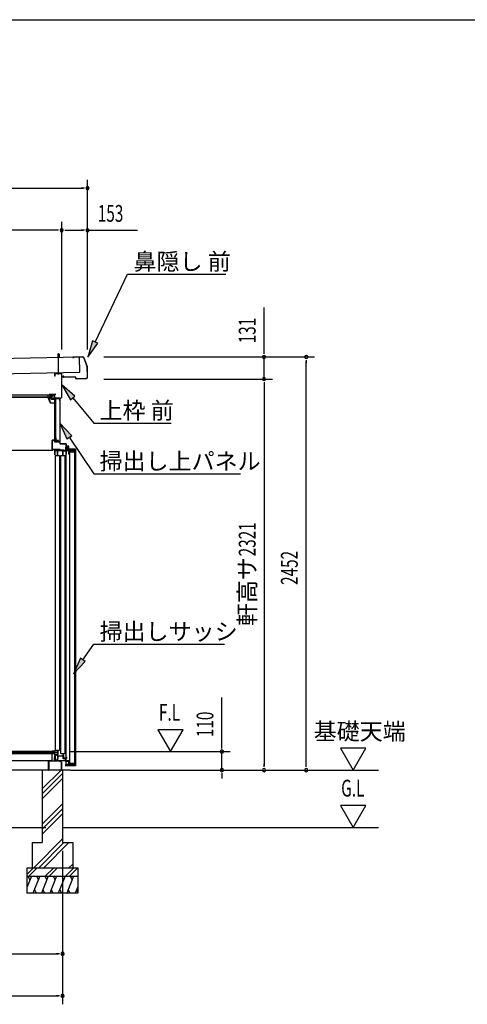
# Model space of a CAD drawing. Extents: x 543 to 20790, y 144 to 14052.
# Drawn here: x 4834 to 7487, y 8209 to 14052 of the extents above; entities that cross this region are included whole.
import ezdxf

# ---------------------------------------------------------------- set-up
doc = ezdxf.new("R2010")
doc.units = 0
doc.header["$LTSCALE"] = 50
doc.header["$MEASUREMENT"] = 0
doc.linetypes.add('1PL-S', pattern=[4, 2.5, -0.5, 0.5, -0.5])
doc.linetypes.add('TENSEN-', pattern=[0.6, 0.2, -0.4])
for name, color, linetype in [('172', 3, 'CONTINUOUS'), ('1PL-S2', 1, '1PL-S'), ('545', 4, 'CONTINUOUS'), ('546', 4, 'CONTINUOUS'), ('HATCH', 2, 'CONTINUOUS'), ('HIKIDASHI', 6, 'CONTINUOUS'), ('KISO_U', 6, 'CONTINUOUS'), ('SUNPOU', 4, 'CONTINUOUS'), ('TENSEN-2', 1, 'TENSEN-'), ('U1', 3, 'CONTINUOUS'), ('U2', 4, 'CONTINUOUS'), ('U3', 6, 'CONTINUOUS'), ('WAKUSEN-01', 50, 'CONTINUOUS'), ('上枠前', 3, 'CONTINUOUS'), ('天井', 3, 'CONTINUOUS'), ('屋根', 1, 'CONTINUOUS'), ('鼻隠し前', 3, 'CONTINUOUS')]:
    doc.layers.add(name, color=color, linetype=linetype)
doc.styles.add('00', font='ROMANS', dxfattribs={"width": 0.666667, "bigfont": 'BIGFONT'})
doc.styles.add('01', font='ROMANS', dxfattribs={"height": 3, "bigfont": 'BIGFONT'})

msp = doc.modelspace()

# ---------------------------------------------------------------- linework, layer by layer
at = {"layer": '172'}
for p, q in [((5005, 11804), (5005, 11810.5)), ((5005, 11810.5), (5012, 11810.5)), ((5011.9, 11809), (5006.5, 11809)), ((5006.5, 11809), (5006.5, 11806.5)), ((5006.5, 11806.5), (5009.8, 11806.5)), ((5009.8, 11805), (5006.5, 11805)), ((5006.5, 11805), (5006.5, 11804.3)), ((5018.2, 11807.9), (5011.9, 11809)), ((5012, 11810.5), (5029, 11807.5)), ((5012.8, 11806.5), (5016, 11806.5)), ((5015.8, 11805), (5012.8, 11805)), ((5017.5, 11807.1), (5018.2, 11807.9)), ((5018.8, 11806.3), (5018.7, 11806.2)), ((5023.8, 11806.4), (5020.6, 11806.9)), ((5029, 11807.5), (5023, 11802.5)), ((5023, 11805.7), (5023.8, 11806.4)), ((5023, 11802.5), (5023, 11805.7)), ((5016, 11777.5), (5005, 11804)), ((5006.5, 11804.3), (5017, 11779)), ((5038.5, 11777.5), (5016, 11777.5)), ((5017, 11779), (5037, 11779)), ((5037, 11779), (5037, 11780.7)), ((5038.5, 11780.7), (5038.5, 11777.5))]:
    msp.add_line(p, q, dxfattribs=at)
for centre, radius, start, end in [((5009.8, 11805.7), 0.75, 270, 90), ((5012.8, 11805.7), 0.75, 90, 270), ((5015.8, 11809), 4, 270, 317.01106), ((5016, 11808.5), 2, 270, 317.01106), ((5020.2, 11805), 2, 79.99202, 137.01106), ((5037.8, 11780.7), 0.75, 0, 180)]:
    msp.add_arc(centre, radius, start, end, dxfattribs=at)
at = {"layer": '1PL-S2'}
msp.add_line((5063.8, 11946.8), (5063.8, 12077.8), dxfattribs=at)
at = {"layer": '545'}
for p, q in [((5020, 11805), (5007, 11805)), ((5026.5, 11825.5), (5026.5, 11817)), ((5026.5, 11817), (5027.5, 11817)), ((5027.5, 11817), (5027.5, 11825.5)), ((5036, 11827), (5028, 11827)), ((5028, 11826), (5036, 11826)), ((5036.5, 11825.5), (5036.5, 11802.5)), ((5037.5, 11802.5), (5037.5, 11825.5)), ((5006.6, 11804.2), (5009.5, 11799)), ((5010.4, 11799.5), (5007.9, 11804)), ((5007.9, 11804), (5020, 11804)), ((5009.5, 11799), (5010.4, 11799.5)), ((5020.5, 11803.5), (5020.5, 11802.5)), ((5021.5, 11802.5), (5021.5, 11803.5)), ((5036, 11802), (5022, 11802)), ((5022, 11801), (5036, 11801))]:
    msp.add_line(p, q, dxfattribs=at)
for centre, radius, start, end in [((5007, 11804.5), 0.5, 90, 180), ((5020, 11803.5), 1.5, 0, 90), ((5028, 11825.5), 1.5, 90, 180), ((5028, 11825.5), 0.5, 90, 180), ((5036, 11825.5), 1.5, 0, 90), ((5036, 11825.5), 0.5, 0, 90), ((5020, 11803.5), 0.5, 0, 90), ((5022, 11802.5), 1.5, 180, 270), ((5022, 11802.5), 0.5, 180, 270), ((5036, 11802.5), 1.5, 270, 0), ((5036, 11802.5), 0.5, 270, 0)]:
    msp.add_arc(centre, radius, start, end, dxfattribs=at)
at = {"layer": '546'}
for p, q in [((5009.1, 11828.6), (5037.3, 11828.6)), ((5037.3, 11827.8), (5009.1, 11827.8)), ((5036.8, 11827), (5009.1, 11827)), ((5037.3, 11828.6), (5037.3, 11827.8)), ((5037.5, 11807.8), (5037.5, 11826.3)), ((5038.3, 11807.8), (5037.5, 11807.8)), ((5038.3, 11826.3), (5038.3, 11807.8))]:
    msp.add_line(p, q, dxfattribs=at)
for centre, radius, start, end in [((5009.1, 11827.8), 0.8, 90, 270), ((5036.8, 11826.3), 1.5, 0, 90), ((5036.8, 11826.3), 0.7, 0, 90)]:
    msp.add_arc(centre, radius, start, end, dxfattribs=at)
at = {"layer": 'HATCH'}
for p, q in [((4902.8, 8968.8), (4877.8, 8906.8)), ((4882.5, 8968.8), (4894.5, 8948)), ((4952.8, 8968.8), (4912.4, 8868.8)), ((4932.5, 8968.8), (4944.5, 8948)), ((5002.8, 8968.8), (4962.4, 8868.8)), ((4982.5, 8968.8), (4994.5, 8948)), ((5052.8, 8968.8), (5012.4, 8868.8)), ((5032.5, 8968.8), (5044.5, 8948)), ((5102.8, 8968.8), (5062.4, 8868.8)), ((5082.5, 8968.8), (5094.5, 8948)), ((5152.8, 8968.8), (5112.4, 8868.8)), ((5132.5, 8968.8), (5144.5, 8948)), ((4932.8, 8868.8), (4920.8, 8889.5)), ((4982.8, 8868.8), (4970.8, 8889.5)), ((5032.8, 8868.8), (5020.8, 8889.5)), ((5082.8, 8868.8), (5070.8, 8889.5)), ((5132.8, 8868.8), (5120.8, 8889.5)), ((5177.8, 8906.8), (5162.4, 8868.8)), ((5177.8, 8877.3), (5170.8, 8889.5))]:
    msp.add_line(p, q, dxfattribs=at)
at = {"layer": 'HIKIDASHI'}
for p, q in [((5281, 12139.1), (5473.4, 12542)), ((5473.4, 12542), (6055.4, 12542)), ((5266, 12146.3), (5237.9, 12048.9)), ((5237.9, 12048.9), (5296, 12131.9)), ((5296, 12131.9), (5266, 12146.3)), ((5160.6, 11818.6), (5083.8, 11884.8)), ((5083.8, 11884.8), (5135, 11797.2)), ((5135, 11797.2), (5160.6, 11818.6)), ((5147.8, 11807.9), (5272.2, 11658.3)), ((5141.8, 11583.4), (5072.5, 11657.4)), ((5072.5, 11657.4), (5114, 11564.9)), ((5272.2, 11658.3), (5732.3, 11658.3)), ((5114, 11564.9), (5141.8, 11583.4)), ((5127.9, 11574.1), (5272.2, 11357.2)), ((5272.2, 11357.2), (6142, 11357.2)), ((5208.4, 10253), (5272.2, 10345.8)), ((5272.2, 10345.8), (6047.9, 10345.8)), ((5194.7, 10262.4), (5151.8, 10170.6)), ((5151.8, 10170.6), (5222.2, 10243.5)), ((5222.2, 10243.5), (5194.7, 10262.4))]:
    msp.add_line(p, q, dxfattribs=at)
for points in [[(5266, 12146.3), (5296, 12131.9), (5237.9, 12048.9)], [(5160.6, 11818.6), (5135, 11797.2), (5083.8, 11884.8)], [(5141.8, 11583.4), (5114, 11564.9), (5072.5, 11657.4)], [(5194.7, 10262.4), (5222.2, 10243.5), (5151.8, 10170.6)]]:
    msp.add_solid(points, dxfattribs=at)
at = {"layer": 'KISO_U'}
for p, q in [((4967.8, 9487.6), (5079, 9598.8)), ((4967.8, 9457.9), (5087.8, 9577.9)), ((4967.8, 9428.2), (5087.8, 9548.2)), ((4967.8, 9278.9), (5087.8, 9398.9)), ((4967.8, 9249.2), (5087.8, 9369.2)), ((4967.8, 9219.5), (5087.8, 9339.5)), ((4916.5, 9018.8), (5087.8, 9190.1)), ((4946.2, 9018.8), (5096.2, 9168.8)), ((4975.8, 9018.8), (5125.8, 9168.8)), ((4877.8, 8981.1), (4915.5, 9018.8)), ((4888.2, 8968.8), (4938.2, 9018.8)), ((4985.5, 8968.8), (5035.5, 9018.8)), ((5008.2, 8968.8), (5058.2, 9018.8)), ((5105.5, 8968.8), (5155.5, 9018.8)), ((5125.2, 9018.8), (5147.8, 9041.4)), ((5128.2, 8968.8), (5177.8, 9018.4))]:
    msp.add_line(p, q, dxfattribs=at)
at = {"layer": 'SUNPOU'}
for p, q in [((5235.8, 12095.4), (5235.8, 13102.8)), ((2138.8, 13052.8), (5210.8, 13052.8)), ((5217.1, 13052.8), (5198.3, 13052.8)), ((5057.8, 12802.8), (2341.8, 12802.8)), ((5064.1, 12802.8), (5045.3, 12802.8)), ((5082.8, 12095.9), (5082.8, 12852.8)), ((5082.8, 12095.9), (5082.8, 12852.8)), ((5101.6, 12802.8), (5120.3, 12802.8)), ((5107.8, 12802.8), (5210.8, 12802.8)), ((5217.1, 12802.8), (5198.3, 12802.8)), ((5235.8, 12095.4), (5235.8, 12852.8)), ((5235.8, 12802.8), (5532.2, 12802.8)), ((6282.2, 12075.8), (6282.2, 12343.6)), ((5332.2, 12050.8), (6332.2, 12050.8)), ((5332.2, 12050.8), (6582.2, 12050.8)), ((6282.2, 12069.5), (6282.2, 12088.3)), ((6282.2, 11919.8), (6282.2, 12050.8)), ((6532.2, 12032), (6532.2, 12013.3)), ((6532.2, 9623.8), (6532.2, 12025.8)), ((5332.2, 11919.8), (6332.2, 11919.8)), ((5332.2, 11919.8), (6332.2, 11919.8)), ((6282.2, 11901), (6282.2, 11882.3)), ((6282.2, 11901), (6282.2, 11882.3)), ((6282.2, 11894.8), (6282.2, 11869.8)), ((6282.2, 11894.8), (6282.2, 9623.8)), ((4711.2, 11496.8), (5030, 11496.8)), ((6032.2, 9733.8), (6032.2, 10030.2)), ((5802, 9838.7), (5652, 9838.7)), ((5652, 9838.7), (5727, 9708.8)), ((5727, 9708.8), (5802, 9838.7)), ((5132.8, 9708.8), (6082.2, 9708.8)), ((6032.2, 9727.5), (6032.2, 9746.3)), ((6032.2, 9598.8), (6032.2, 9708.8)), ((6735.9, 9728.7), (6810.9, 9598.8)), ((6885.9, 9728.7), (6735.9, 9728.7)), ((6810.9, 9598.8), (6885.9, 9728.7)), ((5132.8, 9598.8), (6582.2, 9598.8)), ((5132.8, 9598.8), (6332.2, 9598.8)), ((5132.8, 9598.8), (6082.2, 9598.8)), ((5587.2, 9598.8), (6960.9, 9598.8)), ((6282.2, 9617.5), (6282.2, 9636.3)), ((6532.2, 9617.5), (6532.2, 9636.3)), ((6032.2, 9580), (6032.2, 9561.3)), ((6032.2, 9573.8), (6032.2, 9548.8)), ((6885.9, 9388.7), (6735.9, 9388.7)), ((6735.9, 9388.7), (6810.9, 9258.8)), ((6810.9, 9258.8), (6885.9, 9388.7)), ((4336.8, 9258.8), (4987.8, 9258.8)), ((5087.8, 9258.8), (6960.9, 9258.8)), ((5087.8, 9118.8), (5087.8, 8208.8)), ((5087.8, 9118.8), (5087.8, 8458.8)), ((4166.8, 8508.8), (5062.8, 8508.8)), ((5069.1, 8508.8), (5050.3, 8508.8)), ((2336.8, 8258.8), (5062.8, 8258.8)), ((5069.1, 8258.8), (5050.3, 8258.8))]:
    msp.add_line(p, q, dxfattribs=at)
for centre, start, end in [((5235.8, 13052.8), 0, 180), ((5235.8, 13052.8), 180, 0), ((5082.8, 12802.8), 0, 180), ((5082.8, 12802.8), 0, 180), ((5082.8, 12802.8), 180, 0), ((5082.8, 12802.8), 180, 0), ((5235.8, 12802.8), 0, 180), ((5235.8, 12802.8), 180, 0), ((6282.2, 12050.8), 90, 270), ((6282.2, 12050.8), 270, 90), ((6532.2, 12050.8), 90, 270), ((6532.2, 12050.8), 270, 90), ((6282.2, 11919.8), 90, 270), ((6282.2, 11919.8), 90, 270), ((6282.2, 11919.8), 270, 90), ((6282.2, 11919.8), 270, 90), ((6032.2, 9708.8), 90, 270), ((6032.2, 9708.8), 270, 90), ((6032.2, 9598.8), 90, 270), ((6032.2, 9598.8), 270, 90), ((6282.2, 9598.8), 90, 270), ((6282.2, 9598.8), 270, 90), ((6532.2, 9598.8), 90, 270), ((6532.2, 9598.8), 270, 90), ((5087.8, 8508.8), 0, 180), ((5087.8, 8508.8), 180, 0), ((5087.8, 8258.8), 0, 180), ((5087.8, 8258.8), 180, 0)]:
    msp.add_arc(centre, 9.38, start, end, dxfattribs=at)
at = {"layer": 'TENSEN-2'}
for p, q in [((5060.6, 11952.8), (5060.6, 11955.1)), ((5067.1, 11952.8), (5067.1, 11955.1))]:
    msp.add_line(p, q, dxfattribs=at)
at = {"layer": 'U1'}
for p, q in [((5059.6, 12050.1), (5068.1, 12050.1)), ((5059.6, 12050.1), (5059.6, 12046.6)), ((5059.8, 12067.8), (5063.8, 12071.8)), ((5059.8, 12067.8), (5059.8, 12050.1)), ((5067.8, 12067.8), (5059.8, 12067.8)), ((5063.8, 12071.8), (5067.8, 12067.8)), ((5067.8, 12067.8), (5067.8, 12050.1)), ((5068.1, 12050.1), (5068.1, 12046.8)), ((5049.3, 11952.8), (5049.3, 11958.4)), ((5078.3, 11955.1), (5049.3, 11955.1)), ((5078.3, 11952.8), (5049.3, 11952.8)), ((5057.4, 11955.1), (5057.4, 11958.5)), ((5070.2, 11955.1), (5070.2, 11958.8)), ((5078.3, 11959), (5078.3, 11952.8)), ((5040.5, 11804.3), (5040.5, 11555.3)), ((5040.5, 11804.3), (5072.5, 11804.3)), ((5041.5, 11804.3), (5041.5, 11547.5)), ((5044, 11804.3), (5044, 11547.5)), ((5045, 11804.3), (5045, 11547.5)), ((5072.2, 11804.3), (5072.2, 11549.5)), ((5046, 11571.7), (5047, 11571.7)), ((5046, 11571.7), (5046, 11547.5)), ((5047, 11571.7), (5047, 11549.5)), ((5025.5, 11555.3), (5025.5, 11503.3)), ((5026.5, 11503.3), (5026.5, 11555.3)), ((5038.5, 11557.3), (5027.5, 11557.3)), ((5027.5, 11556.3), (5038.5, 11556.3)), ((5039.5, 11555.3), (5039.5, 11548.3)), ((5040.5, 11548.3), (5040.5, 11555.3)), ((5046, 11547.5), (5040.8, 11547.5)), ((5055.5, 11547.3), (5041.5, 11547.3)), ((5041.5, 11546.3), (5056.3, 11546.3)), ((5051, 11548.5), (5048, 11548.5)), ((5051, 11547.5), (5048, 11547.5)), ((5053.2, 11554), (5051.9, 11549.3)), ((5054.1, 11553.8), (5052.9, 11549)), ((5062.5, 11555.5), (5055.1, 11555.5)), ((5062.5, 11554.5), (5055.1, 11554.5)), ((5056.6, 11551.2), (5055.5, 11547.3)), ((5056.3, 11546.3), (5057.5, 11550.9)), ((5058.5, 11550.9), (5059.8, 11546.3)), ((5060.5, 11547.3), (5059.5, 11551.2)), ((5059.8, 11546.3), (5071.5, 11546.3)), ((5071.1, 11547.3), (5060.5, 11547.3)), ((5064.7, 11549), (5063.5, 11553.8)), ((5065.7, 11549.3), (5064.5, 11554)), ((5070.2, 11548.5), (5066.7, 11548.5)), ((5070.2, 11547.5), (5066.7, 11547.5)), ((5071.2, 11565.5), (5072.2, 11565.5)), ((5071.2, 11565.5), (5071.2, 11549.5)), ((5072.5, 11545.3), (5072.5, 11536.3)), ((5073.5, 11536.3), (5073.5, 11545.3)), ((5107, 11535.3), (5074.5, 11535.3)), ((5074.5, 11534.3), (5107, 11534.3)), ((5106.3, 11514.8), (5105.3, 11514.8)), ((5105.3, 11514.8), (5105.3, 11495.3)), ((5106.3, 11495.3), (5106.3, 11514.8)), ((5108, 11533.3), (5108, 11519.3)), ((5109, 11519.3), (5109, 11533.3)), ((5114, 11518.3), (5110, 11518.3)), ((5110, 11517.3), (5114, 11517.3)), ((5115, 11516.3), (5115, 11503.3)), ((5116, 11503.3), (5116, 11516.3)), ((5073.5, 11502.3), (5027.5, 11502.3)), ((5027.5, 11501.3), (5073.5, 11501.3)), ((5042.3, 11499.8), (5041.3, 11499.8)), ((5041.3, 11499.8), (5041.3, 11470.8)), ((5041.3, 11470.8), (5042.8, 11470.8)), ((5042.3, 11496.8), (5042.3, 11499.8)), ((5052.5, 11496.8), (5042.3, 11496.8)), ((5042.3, 11471.8), (5042.3, 11495.8)), ((5042.3, 11495.8), (5052.3, 11495.8)), ((5042.8, 11471.8), (5042.3, 11471.8)), ((5042.8, 11470.8), (5042.8, 11471.8)), ((5054.4, 11497.5), (5052.9, 11497.5)), ((5053.4, 11495.8), (5054.4, 11497.5)), ((5054.4, 11494.1), (5053.4, 11495.8)), ((5056.4, 11494.1), (5054.4, 11494.1)), ((5055.3, 11492.8), (5057.3, 11492.8)), ((5057.7, 11497.5), (5056.4, 11497.5)), ((5056.4, 11497.5), (5057.4, 11495.8)), ((5057.4, 11495.8), (5056.4, 11494.1)), ((5057.3, 11492.8), (5057.3, 11466.8)), ((5057.3, 11466.8), (5058.3, 11466.8)), ((5090.5, 11496.8), (5058.1, 11496.8)), ((5058.3, 11466.8), (5058.3, 11495.8)), ((5058.3, 11495.8), (5090.3, 11495.8)), ((5073.5, 11501.3), (5073.5, 11502.3)), ((5090.3, 11494.8), (5089.3, 11494.8)), ((5089.3, 11494.8), (5089.3, 11466.8)), ((5089.3, 11466.8), (5090.3, 11466.8)), ((5090.3, 11495.8), (5090.3, 11494.8)), ((5090.3, 11466.8), (5090.3, 11492.8)), ((5090.3, 11492.8), (5093.3, 11492.8)), ((5091.2, 11497.5), (5090.9, 11497.5)), ((5091.7, 11499.5), (5091.2, 11499.5)), ((5091.2, 11499.5), (5091.2, 11497.5)), ((5091.2, 11495.8), (5092.2, 11497.5)), ((5092.2, 11494.1), (5091.2, 11495.8)), ((5091.7, 11497.5), (5091.7, 11499.5)), ((5092.2, 11497.5), (5091.7, 11497.5)), ((5094.2, 11494.1), (5092.2, 11494.1)), ((5095.7, 11497.5), (5094.2, 11497.5)), ((5094.2, 11497.5), (5095.2, 11495.8)), ((5095.2, 11495.8), (5094.2, 11494.1)), ((5095.9, 11494.3), (5105.8, 11494.3)), ((5105.3, 11495.3), (5096.3, 11495.3)), ((5105.8, 11494.3), (5108.8, 11494.3)), ((5108.8, 11495.3), (5106.3, 11495.3)), ((5107.3, 11494.3), (5107.3, 9670.4)), ((5114, 11503.8), (5108.7, 11503.8)), ((5109.8, 11493.3), (5109.8, 11474.8)), ((5109.8, 11474.8), (5111.3, 11474.8)), ((5110.8, 11475.8), (5110.8, 11493.3)), ((5111.3, 11475.8), (5110.8, 11475.8)), ((5111.3, 11474.8), (5111.3, 11475.8)), ((5115, 11509.3), (5114, 11509.3)), ((5114, 11509.3), (5114, 11503.3)), ((5164.8, 11503.8), (5116, 11503.8)), ((5128.6, 11484.8), (5128.6, 9642.2)), ((5131.6, 11487.8), (5155.1, 11487.8)), ((5158.1, 11484.8), (5158.1, 9642.2)), ((5163.3, 11503.8), (5163.3, 9624.8)), ((5164.8, 11503.8), (5164.8, 9624.8)), ((5041.3, 9708.8), (2359.3, 9708.8)), ((4941.1, 9708.8), (5027, 9708.8)), ((5026.3, 9708.8), (5026.3, 9712.3)), ((5026.3, 9712.3), (5027.3, 9712.3)), ((5027.3, 9708.8), (5026.3, 9708.8)), ((5027.3, 9712.3), (5027.3, 9711.8)), ((5027.3, 9711.8), (5041.3, 9711.8)), ((5041.3, 9710.8), (5027.3, 9710.8)), ((5027.3, 9710.8), (5027.3, 9708.8)), ((5041.3, 9711.8), (5042.8, 9711.8)), ((5041.3, 9688.8), (5041.3, 9710.8)), ((5042.8, 9710.8), (5042.3, 9710.8)), ((5042.3, 9710.8), (5042.3, 9704.3)), ((5042.3, 9704.3), (5057.3, 9703.8)), ((5042.3, 9689.8), (5042.3, 9703.3)), ((5042.3, 9703.3), (5053.7, 9702.9)), ((5042.8, 9711.8), (5042.8, 9710.8)), ((5052.9, 9701.4), (5054, 9700.3)), ((5054, 9700.3), (5054.5, 9702.3)), ((5054.5, 9702.3), (5056.4, 9702.8)), ((5055.9, 9710.1), (5055.8, 9710.3)), ((5057.3, 9709.7), (5056.3, 9709.7)), ((5056.4, 9702.8), (5057.8, 9701.4)), ((5057.3, 9703.8), (5057.3, 9709.7)), ((5057.8, 9701.4), (5057.3, 9699.4)), ((5058.8, 9710.3), (5058.8, 9693.8)), ((2359.3, 9696.8), (5041.3, 9696.8)), ((5041.3, 9696.8), (2359.3, 9696.8)), ((5027, 9653.8), (2372.6, 9653.8)), ((5004.8, 9600.8), (5004.8, 9651.8)), ((5005.8, 9651.8), (5005.8, 9600.8)), ((5006.8, 9653.8), (5040.3, 9653.8)), ((5040.8, 9652.8), (5006.8, 9652.8)), ((5027, 9653.8), (5027, 9696.8)), ((5040.8, 9654.3), (5040.8, 9673.8)), ((5056.3, 9688.8), (5041.3, 9688.8)), ((5041.8, 9653.8), (5041.8, 9673.8)), ((5056.3, 9689.8), (5042.3, 9689.8)), ((5042.8, 9657), (5042.8, 9684.6)), ((5042.8, 9673.8), (5042.8, 9654.3)), ((5055.9, 9652.8), (5042.8, 9652.8)), ((5043.3, 9653.8), (5055.3, 9653.8)), ((5044.4, 9684.6), (5044.4, 9657)), ((5046, 9687.8), (5050.8, 9687.8)), ((5050.8, 9686.2), (5046, 9686.2)), ((5046, 9655.4), (5049.3, 9655.4)), ((5049.3, 9653.8), (5046, 9653.8)), ((5050.7, 9656.3), (5052.4, 9660)), ((5050.8, 9687.8), (5050.8, 9686.2)), ((5053.9, 9659.4), (5052.2, 9655.6)), ((5055.3, 9653.8), (5057.8, 9658.8)), ((5057.3, 9699.4), (5055.4, 9698.9)), ((5055.4, 9698.9), (5056.5, 9697.8)), ((5057.8, 9656.5), (5055.9, 9652.8)), ((5056.3, 9692.8), (5056.3, 9689.8)), ((5059.3, 9683.3), (5056.3, 9688.8)), ((5057.8, 9693.8), (5057.3, 9693.8)), ((5059.3, 9692.8), (5057.3, 9692.8)), ((5057.3, 9692.8), (5057.3, 9689)), ((5057.3, 9689), (5060.3, 9683.7)), ((5059.5, 9655.6), (5057.7, 9659.4)), ((5057.8, 9698.5), (5057.8, 9693.8)), ((5057.8, 9658.8), (5060.3, 9653.8)), ((5059.7, 9652.8), (5057.8, 9656.5)), ((5058.8, 9693.8), (5059.3, 9693.8)), ((5059.2, 9660), (5060.9, 9656.3)), ((5059.3, 9690.8), (5059.3, 9692.8)), ((5060.3, 9690.8), (5059.3, 9690.8)), ((5059.3, 9666.7), (5059.3, 9683.3)), ((5060.8, 9666.7), (5059.3, 9666.7)), ((5072.4, 9652.8), (5059.7, 9652.8)), ((5060.3, 9692.8), (5060.3, 9690.8)), ((5060.3, 9683.7), (5091.3, 9681.8)), ((5091.8, 9680.7), (5060.3, 9682.7)), ((5060.3, 9682.7), (5060.3, 9667.7)), ((5060.3, 9667.7), (5060.8, 9667.7)), ((5060.3, 9653.8), (5072.8, 9653.8)), ((5060.8, 9667.7), (5060.8, 9666.7)), ((5062.4, 9655.4), (5103.1, 9655.4)), ((5103.1, 9653.8), (5062.4, 9653.8)), ((5080.8, 9643.4), (5072.4, 9652.8)), ((5072.8, 9653.8), (5081.8, 9643.8)), ((5080.8, 9600.8), (5080.8, 9643.4)), ((5081.8, 9643.8), (5081.8, 9600.8)), ((5089.9, 9688), (5089.8, 9688.2)), ((5091.3, 9687.6), (5090.3, 9687.6)), ((5091.5, 9672.1), (5091, 9673.5)), ((5091.3, 9681.8), (5091.3, 9687.6)), ((5091.3, 9665.2), (5091.3, 9666.8)), ((5091.3, 9666.8), (5103.1, 9666.8)), ((5103.1, 9665.2), (5091.3, 9665.2)), ((5092.8, 9673.6), (5091.5, 9672.1)), ((5091.8, 9674.3), (5091.8, 9680.7)), ((5092.6, 9668.9), (5092.2, 9670.2)), ((5092.2, 9670.2), (5094.1, 9669.8)), ((5092.8, 9688.2), (5092.8, 9674.7)), ((5094.8, 9673.2), (5092.8, 9673.6)), ((5093.2, 9666.8), (5093.2, 9668.8)), ((5093.7, 9666.8), (5093.2, 9666.8)), ((5093.7, 9668.8), (5093.7, 9666.8)), ((5094.1, 9669.8), (5095.4, 9671.3)), ((5095.4, 9671.3), (5094.8, 9673.2)), ((5106.3, 9669.4), (5095.8, 9669.8)), ((5096.3, 9670.8), (5110.3, 9670.3)), ((5104.7, 9657), (5104.7, 9663.6)), ((5106.3, 9652), (5106.3, 9669.4)), ((5106.3, 9663.6), (5106.3, 9657)), ((5107.3, 9651.9), (5106.3, 9651.9)), ((5107.3, 9669.9), (5107.3, 9632.5)), ((5110.3, 9669.3), (5107.3, 9669.4)), ((5107.3, 9669.4), (5107.3, 9651.9)), ((5109.8, 9675.8), (5109.8, 9676.8)), ((5109.8, 9676.8), (5111.3, 9676.8)), ((5110.3, 9675.8), (5109.8, 9675.8)), ((5110.3, 9670.3), (5110.3, 9675.8)), ((5110.3, 9666.8), (5110.3, 9669.3)), ((5111.3, 9666.8), (5110.3, 9666.8)), ((5111.3, 9676.8), (5111.3, 9666.8)), ((5132.8, 9598.8), (3150.8, 9598.8)), ((4967.8, 9598.8), (4967.8, 9168.8)), ((5006.8, 9599.8), (5014.8, 9599.8)), ((5014.8, 9598.8), (5006.8, 9598.8)), ((5014.8, 9599.8), (5014.8, 9598.8)), ((5071.8, 9598.8), (5071.8, 9599.8)), ((5071.8, 9599.8), (5079.8, 9599.8)), ((5079.8, 9598.8), (5071.8, 9598.8)), ((5087.8, 9598.8), (5087.8, 9168.8)), ((5087.8, 9598.8), (5087.8, 9243.8)), ((5164.8, 9624.8), (5107.9, 9624.8)), ((5131.6, 9639.2), (5155.1, 9639.2)), ((5138.3, 9639.2), (5138.3, 9636.2)), ((5140.3, 9634.2), (5146.3, 9634.2)), ((5148.3, 9636.2), (5148.3, 9639.2)), ((4907.8, 9168.8), (4907.8, 9018.8)), ((4907.8, 9168.8), (4967.8, 9168.8)), ((5087.8, 9168.8), (5147.8, 9168.8)), ((5147.8, 9168.8), (5147.8, 9018.8)), ((4877.8, 8868.8), (4877.8, 9018.8)), ((4877.8, 9018.8), (5177.8, 9018.8)), ((5177.8, 9018.8), (5177.8, 8868.8)), ((4877.8, 8968.8), (5177.8, 8968.8)), ((5177.8, 8868.8), (4877.8, 8868.8))]:
    msp.add_line(p, q, dxfattribs=at)
for centre, radius, start, end in [((5027.5, 11555.3), 2, 90, 180), ((5027.5, 11555.3), 1, 90, 180), ((5038.5, 11555.3), 2, 0, 90), ((5038.5, 11555.3), 1, 0, 90), ((5041.5, 11548.3), 2, 180, 270), ((5041.5, 11548.3), 1, 180, 270), ((5048, 11549.5), 2, 180, 270), ((5048, 11549.5), 1, 180, 270), ((5051, 11549.5), 1, 270, 345.57923), ((5051, 11549.5), 2, 270, 345.57923), ((5055.1, 11553.5), 2, 90, 165.57923), ((5055.1, 11553.5), 1, 90, 165.57923), ((5058, 11550.8), 1.5, 15.14392, 164.85608), ((5058, 11550.8), 0.5, 15.14392, 164.85608), ((5062.5, 11553.5), 2, 14.42077, 90), ((5062.5, 11553.5), 1, 14.42077, 90), ((5066.7, 11549.5), 2, 194.42077, 270), ((5066.7, 11549.5), 1, 194.42077, 270), ((5070.2, 11549.5), 1, 270, 0), ((5070.2, 11549.5), 2, 270, 0), ((5071.2, 11544.9), 2.35, 8.44735, 91.23183), ((5071.5, 11545.3), 1, 0, 90), ((5074.5, 11536.3), 2, 180, 270), ((5074.5, 11536.3), 1, 180, 270), ((5107, 11533.3), 2, 0, 90), ((5107, 11533.3), 1, 0, 90), ((5110, 11519.3), 2, 180, 270), ((5110, 11519.3), 1, 180, 270), ((5114, 11516.3), 2, 0, 90), ((5114, 11516.3), 1, 0, 90), ((5027.5, 11503.3), 2, 180, 270), ((5027.5, 11503.3), 1, 180, 270), ((5055.3, 11495.8), 3, 180, 270), ((5055.3, 11495.8), 3, 143.98884, 160.52878), ((5055.3, 11495.8), 3, 19.47122, 36.01116), ((5093.3, 11495.8), 3, 143.98884, 160.52878), ((5093.3, 11495.8), 3, 270, 330), ((5093.3, 11495.8), 3, 350.40593, 36.01116), ((5108.8, 11493.3), 2, 0, 90), ((5108.8, 11493.3), 1, 0, 90), ((5115, 11503.3), 1, 180, 0), ((5131.6, 11484.8), 3, 90, 180), ((5155.1, 11484.8), 3, 0, 90), ((5055.8, 9700.8), 3, 134.40677, 167.72088), ((5057.3, 9710.3), 1.5, 360, 180.36732), ((5056.3, 9710.2), 0.5, 191.96466, 270), ((5006.8, 9651.8), 2, 90, 180), ((5006.8, 9651.8), 1, 90, 180), ((5040.3, 9654.3), 0.5, 270, 0), ((5041.8, 9673.8), 1, 0, 180), ((5040.8, 9653.8), 1, 270, 360), ((5042.8, 9653.8), 1, 180, 270), ((5046, 9684.6), 3.2, 90, 180), ((5046, 9657), 3.2, 180, 270), ((5043.3, 9654.3), 0.5, 180, 270), ((5046, 9684.6), 1.6, 90, 180), ((5046, 9657), 1.6, 180, 270), ((5049.3, 9657), 1.6, 270, 335.20101), ((5049.3, 9657), 3.2, 270, 335.20101), ((5055.8, 9658.8), 3.6, 20.09065, 159.90935), ((5055.8, 9658.8), 2, 18.48066, 161.51934), ((5057.3, 9692.8), 1, 90, 180), ((5055.8, 9700.8), 3, 282.27912, 311.81031), ((5059.3, 9692.8), 1, 0, 90), ((5062.4, 9657), 3.2, 204.79899, 270), ((5062.4, 9657), 1.6, 204.79899, 270), ((5091.3, 9688.2), 1.5, 360, 180.36732), ((5090.3, 9688.1), 0.5, 191.96466, 270), ((5093.5, 9671.8), 3, 123.55807, 145.21267), ((5093.5, 9671.8), 3, 253.19035, 264.23654), ((5093.5, 9671.8), 3, 341.28315, 102.67664), ((5093.5, 9671.8), 3, 273.79834, 319.642), ((5103.1, 9663.6), 3.2, 0, 90), ((5103.1, 9663.6), 1.6, 0, 90), ((5103.1, 9657), 1.6, 270, 0), ((5103.1, 9657), 3.2, 270, 360), ((5131.6, 9642.2), 3, 180, 270), ((5155.1, 9642.2), 3, 270, 0), ((5006.8, 9600.8), 2, 180, 270), ((5006.8, 9600.8), 1, 180, 270), ((5079.8, 9600.8), 2, 270, 0), ((5079.8, 9600.8), 1, 270, 360), ((5140.3, 9636.2), 2, 180, 270), ((5146.3, 9636.2), 2, 270, 0)]:
    msp.add_arc(centre, radius, start, end, dxfattribs=at)
at = {"layer": 'U2'}
for p, q in [((5044.3, 11466.8), (5044.3, 9717.1)), ((5044.3, 11466.8), (5069.3, 11466.8)), ((5069.3, 11466.8), (5069.3, 9717.1)), ((5077.3, 9697.8), (5077.3, 11466.8)), ((5077.3, 11466.8), (5102.3, 11466.8)), ((5102.3, 9697.8), (5102.3, 11466.8)), ((5044.3, 9717.1), (5069.3, 9717.1)), ((5077.3, 9697.8), (5102.3, 9697.8))]:
    msp.add_line(p, q, dxfattribs=at)
at = {"layer": 'U3'}
for p, q in [((5060.8, 12067.8), (5060.5, 12068.4)), ((5060.8, 12067.8), (5060.8, 12050.1)), ((5066.8, 12067.8), (5067.2, 12068.4)), ((5066.8, 12067.8), (5066.8, 12050.1)), ((5072.5, 11804.3), (5072.5, 11549.5)), ((5065.9, 11547.3), (5065.9, 11547.7)), ((5070.2, 11547.3), (5065.9, 11547.3)), ((2359.3, 9706.8), (5041.3, 9706.8)), ((2359.3, 9704.8), (5041.3, 9704.8)), ((2359.3, 9702.8), (5041.3, 9702.8)), ((2359.3, 9700.8), (5041.3, 9700.8)), ((2359.3, 9698.8), (5041.3, 9698.8))]:
    msp.add_line(p, q, dxfattribs=at)
at = {"layer": 'U3', "color": 3}
for p, q in [((5110.4, 11532.7), (5109, 11532.7)), ((5109, 11532.7), (5109, 11522.3)), ((5110.9, 11531.7), (5110.4, 11532.7)), ((5110.4, 11522.3), (5110.4, 11531.7)), ((5110.4, 11531.7), (5110.9, 11531.7)), ((5122.3, 11521.7), (5111, 11521.7)), ((5111, 11520.3), (5122.3, 11520.3)), ((5123.9, 11518.7), (5123.9, 11496.7)), ((5125.3, 11496.7), (5125.3, 11518.7)), ((5108.7, 11506.7), (5107.3, 11506.7)), ((5107.3, 11506.7), (5107.3, 11495.3)), ((5107.3, 11495.3), (5123.7, 11495.3)), ((5108.7, 11496.7), (5108.7, 11506.7)), ((5123.9, 11496.7), (5108.7, 11496.7)), ((5123.7, 11485.8), (5123.3, 11485.3)), ((5123.3, 11485.3), (5123.3, 11475.3)), ((5123.3, 11475.3), (5127.3, 11475.3)), ((5123.7, 11495.3), (5123.7, 11485.8)), ((5124.6, 11476.6), (5124.6, 11483.6)), ((5124.6, 11483.6), (5125.9, 11483.6)), ((5126.1, 11476.6), (5124.6, 11476.6)), ((5125.1, 11484.9), (5125.1, 11495.3)), ((5125.1, 11495.3), (5161.5, 11495.3)), ((5127.1, 11484.9), (5125.1, 11484.9)), ((5163.3, 11496.7), (5125.3, 11496.7)), ((5125.9, 11483.6), (5125.9, 11481.6)), ((5125.9, 11481.6), (5127.1, 11481.6)), ((5127.3, 11478.6), (5126.1, 11478.6)), ((5126.1, 11478.6), (5126.1, 11476.6)), ((5127.1, 11481.6), (5127.1, 11484.9)), ((5127.3, 11475.3), (5127.3, 11478.6)), ((5160.5, 11478.6), (5159.3, 11478.6)), ((5159.3, 11478.6), (5159.3, 11475.3)), ((5159.3, 11475.3), (5163.3, 11475.3)), ((5161.5, 11484.9), (5159.5, 11484.9)), ((5159.5, 11484.9), (5159.5, 11481.6)), ((5159.5, 11481.6), (5160.7, 11481.6)), ((5160.5, 11476.6), (5160.5, 11478.6)), ((5162, 11476.6), (5160.5, 11476.6)), ((5160.7, 11481.6), (5160.7, 11483.6)), ((5160.7, 11483.6), (5162, 11483.6)), ((5161.5, 11495.3), (5161.5, 11484.9)), ((5162, 11483.6), (5162, 11476.6)), ((5162.9, 11493.2), (5163.3, 11493.7)), ((5162.9, 11485.8), (5162.9, 11493.2)), ((5163.3, 11485.3), (5162.9, 11485.8)), ((5163.3, 11493.7), (5163.3, 11496.7)), ((5163.3, 11475.3), (5163.3, 11485.3)), ((5108.7, 9664.2), (5107.3, 9664.2)), ((5107.3, 9664.2), (5107.3, 9652.8)), ((5107.3, 9652.8), (5123.3, 9652.8)), ((5108.7, 9654.2), (5108.7, 9664.2)), ((5127.3, 9654.2), (5108.7, 9654.2)), ((5123.3, 9652.8), (5123.3, 9644.2)), ((5123.3, 9644.2), (5123.9, 9643.7)), ((5123.9, 9643.7), (5123.9, 9634)), ((5124.6, 9645.9), (5124.6, 9652.9)), ((5124.6, 9652.9), (5126.1, 9652.9)), ((5126.1, 9645.9), (5124.6, 9645.9)), ((5125.3, 9634.2), (5125.3, 9644.6)), ((5125.3, 9644.6), (5127.3, 9644.6)), ((5126.1, 9652.9), (5126.1, 9650.9)), ((5126.1, 9650.9), (5127.3, 9650.9)), ((5127.3, 9647.9), (5126.1, 9647.9)), ((5126.1, 9647.9), (5126.1, 9645.9)), ((5127.3, 9650.9), (5127.3, 9654.2)), ((5127.3, 9644.6), (5127.3, 9647.9)), ((5163.3, 9654.2), (5159.3, 9654.2)), ((5159.3, 9654.2), (5159.3, 9650.9)), ((5159.3, 9650.9), (5160.5, 9650.9)), ((5160.5, 9647.9), (5159.3, 9647.9)), ((5159.3, 9647.9), (5159.3, 9644.6)), ((5159.3, 9644.6), (5161.3, 9644.6)), ((5160.5, 9650.9), (5160.5, 9652.9)), ((5160.5, 9652.9), (5162, 9652.9)), ((5160.5, 9645.9), (5160.5, 9647.9)), ((5162, 9645.9), (5160.5, 9645.9)), ((5161.3, 9644.6), (5161.3, 9634.2)), ((5162, 9652.9), (5162, 9645.9)), ((5162.7, 9643.7), (5163.3, 9644.2)), ((5162.7, 9636.3), (5162.7, 9643.7)), ((5163.3, 9644.2), (5163.3, 9654.2)), ((5123.9, 9634), (5106.5, 9632.4)), ((5106.5, 9632.4), (5106.5, 9621.2)), ((5106.5, 9621.2), (5107.9, 9621.2)), ((5107.9, 9631.2), (5125.3, 9632.8)), ((5107.9, 9621.2), (5107.9, 9631.2)), ((5161.3, 9634.2), (5125.3, 9634.2)), ((5125.3, 9632.8), (5163.3, 9632.8)), ((5163.3, 9635.8), (5162.7, 9636.3)), ((5163.3, 9632.8), (5163.3, 9635.8))]:
    msp.add_line(p, q, dxfattribs=at)
at = {"layer": 'U3'}
msp.add_arc((5070.2, 11549.5), 2.27, 270, 0, dxfattribs=at)
at = {"layer": 'U3', "color": 3}
for centre, radius, start, end in [((5111, 11522.3), 2, 180, 270), ((5111, 11522.3), 0.6, 180, 270), ((5122.3, 11518.7), 3, 0, 90), ((5122.3, 11518.7), 1.6, 360, 90)]:
    msp.add_arc(centre, radius, start, end, dxfattribs=at)
at = {"layer": 'WAKUSEN-01'}
msp.add_line((542.5, 14052.5), (20477.5, 14052.5), dxfattribs=at)
msp.add_line((542.5, 14052.5), (20477.5, 14052.5), dxfattribs=at)
msp.add_line((542.5, 14052.5), (20477.5, 14052.5), dxfattribs=at)
at = {"layer": '上枠前'}
for p, q in [((5042.8, 11937.8), (5042.8, 11950.8)), ((5043.8, 11937.8), (5042.8, 11937.8)), ((5043.8, 11937.8), (5043.8, 11950.8)), ((5044.8, 11952.8), (5081.8, 11952.8)), ((5044.8, 11951.8), (5081.8, 11951.8)), ((5082.8, 11813.6), (5082.8, 11950.8)), ((5083.8, 11813.6), (5083.8, 11950.8)), ((5038.3, 11826.8), (5038.3, 11809.8)), ((5039.3, 11826.8), (5039.3, 11809.8)), ((5048.3, 11828.8), (5040.3, 11828.8)), ((5048.3, 11827.8), (5040.3, 11827.8)), ((5040.3, 11808.8), (5070.8, 11808.8)), ((5040.3, 11807.8), (5070.8, 11807.8)), ((5048.3, 11827.8), (5048.3, 11828.8)), ((5071.8, 11791.8), (5071.8, 11806.8)), ((5072.8, 11791.8), (5072.8, 11806.8)), ((5073.4, 11803.8), (5082.5, 11812.9)), ((5074.1, 11803.1), (5083.2, 11812.2)), ((5073.8, 11791.8), (5073.8, 11802.4))]:
    msp.add_line(p, q, dxfattribs=at)
for centre, radius, start, end in [((5044.8, 11950.8), 2, 90, 180), ((5044.8, 11950.8), 1, 90, 180), ((5081.8, 11950.8), 2, 0, 90), ((5081.8, 11950.8), 1, 0, 90), ((5040.3, 11826.8), 2, 90, 180), ((5040.3, 11809.8), 2, 180, 270), ((5040.3, 11826.8), 1, 90, 180), ((5040.3, 11809.8), 1, 180, 270), ((5070.8, 11806.8), 2, 0, 90), ((5070.8, 11806.8), 1, 0, 90), ((5081.8, 11813.6), 1, 315, 0), ((5081.8, 11813.6), 2, 315, 0), ((5072.8, 11791.8), 1, 180, 0), ((5074.8, 11802.4), 2, 135, 180), ((5074.8, 11802.4), 1, 135, 180)]:
    msp.add_arc(centre, radius, start, end, dxfattribs=at)
at = {"layer": '天井'}
for p, q in [((4144.3, 11827), (5023.3, 11827)), ((5023.3, 11813), (4144.3, 11813)), ((5023.3, 11810.5), (4144.3, 11810.5)), ((5001.3, 11827), (5001.3, 11813)), ((5020.8, 11821.5), (5012.8, 11821.5)), ((5012.8, 11821.5), (5012.8, 11816)), ((5012.8, 11816), (5020.8, 11816)), ((5023.3, 11824), (5020.8, 11821.5)), ((5020.8, 11816), (5023.3, 11813.5)), ((5023.3, 11827), (5023.3, 11824)), ((5023.3, 11813.5), (5023.3, 11810.5))]:
    msp.add_line(p, q, dxfattribs=at)
at = {"layer": '屋根'}
for p, q in [((5188.8, 12049.2), (2166.4, 11988.3)), ((5190.6, 11961.2), (5188.8, 12049.2)), ((2168.2, 11900.3), (5190.6, 11961.2))]:
    msp.add_line(p, q, dxfattribs=at)
at = {"layer": '鼻隠し前'}
for p, q in [((5205.9, 12051.4), (5150, 12050.2)), ((5205.9, 12050.2), (5150, 12049)), ((5150, 12047.8), (5156.8, 12048)), ((5156.8, 12048), (5156.8, 12049.2)), ((5233.7, 11991.9), (5215.5, 12043.8)), ((5234.8, 11992.3), (5216.6, 12044.2)), ((5235, 11932.6), (5233.8, 11991.5)), ((5236.2, 11932.6), (5235, 11991.5)), ((5089.8, 11932.4), (5092.6, 11929.7)), ((5094, 11939.1), (5089.9, 11935.7)), ((5090.6, 11933.3), (5093.5, 11930.6)), ((5094.8, 11938.1), (5090.7, 11934.8)), ((5094, 11939.1), (5094.8, 11938.1)), ((5165.2, 11931.7), (5094.2, 11930.3)), ((5165.2, 11930.5), (5094.2, 11929.1)), ((5166.3, 11922.2), (5166.2, 11929.5)), ((5167.5, 11922.3), (5167.4, 11929.6)), ((5225.2, 11922.4), (5168.6, 11921.3)), ((5225.2, 11921.2), (5168.6, 11920.1))]:
    msp.add_line(p, q, dxfattribs=at)
for centre, radius, start, end in [((5150, 12049), 1.2, 91.155, 271.155), ((5206.1, 12040.2), 11.2, 21.13811, 91.155), ((5206.1, 12040.2), 10, 21.13811, 91.155), ((5232.8, 11991.5), 1, 1.155, 21.13811), ((5232.8, 11991.5), 2.2, 1.155, 21.13811), ((5091.3, 11934), 2.2, 129.33054, 226.155), ((5091.3, 11934), 1, 129.33054, 226.155), ((5094.1, 11931.3), 2.2, 226.155, 271.155), ((5094.1, 11931.3), 1, 226.155, 271.155), ((5165.2, 11929.5), 2.2, 1.155, 91.155), ((5165.2, 11929.5), 1, 1.155, 91.155), ((5168.5, 11922.3), 2.2, 181.155, 271.155), ((5168.5, 11922.3), 1, 181.155, 271.155), ((5225, 11932.4), 11.2, 271.155, 1.155), ((5225, 11932.4), 10, 271.155, 1.155)]:
    msp.add_arc(centre, radius, start, end, dxfattribs=at)

# ---------------------------------------------------------------- texts
at = {"layer": 'HIKIDASHI', "style": '01'}
for s, p in [('鼻隠し 前', (5508.4, 12567)), ('上枠 前', (5307.2, 11683.3)), ('掃出し上パネル', (5307.2, 11382.2)), ('掃出しサッシ', (5307.2, 10370.8))]:
    msp.add_text(s, height=100, dxfattribs=at).set_placement(p)
at = {"layer": 'SUNPOU', "style": '00'}
for s, height, width, p in [('153', 100, 0.666667, (5296.5, 12852.8)), ('F.L', 100, 0.67, (5659.1, 9891.7)), ('G.L', 100.05, 0.67, (6739.3, 9441.7))]:
    msp.add_text(s, height=height, dxfattribs=dict(at, width=width)).set_placement(p)
at = {"layer": 'SUNPOU', "style": '00', "width": 0.666667}
for s, p in [('131', (6232.2, 12131.7)), ('2321', (6232.2, 10867.6)), ('2452', (6482.2, 10697.8)), ('110', (5982.2, 9794.5))]:
    msp.add_text(s, height=100, rotation=90, dxfattribs=at).set_placement(p)
at = {"layer": 'SUNPOU', "style": '01'}
msp.add_text('軒高サ', height=100, rotation=90, dxfattribs=at).set_placement((6232.2, 10453.9))
msp.add_text('基礎天端', height=100, dxfattribs=at).set_placement((6576.5, 9778.7))

doc.saveas('drawing.dxf')
